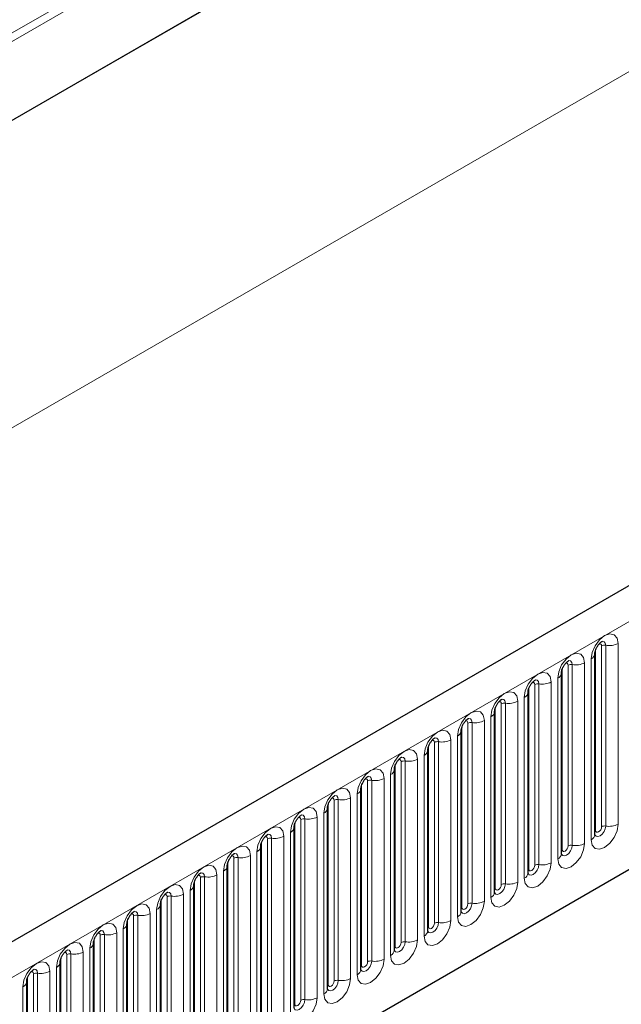
# Model space of a CAD drawing. Units: millimetres. Extents: x 0 to 733, y 0 to 1309.
# Drawn here: x 111 to 118, y 47 to 58 of the extents above; entities that cross this region are included whole.
import ezdxf

# ---------------------------------------------------------------- set-up
doc = ezdxf.new("R2010")
doc.units = ezdxf.units.MM

msp = doc.modelspace()

# ---------------------------------------------------------------- linework, layer by layer
at = {"color": 8, "linetype": 'Continuous', "lineweight": 18}
for p, q in [((157.1693, 85.1519), (90.7909, 46.8325)), ((157.1883, 85.0593), (90.7909, 46.729)), ((157.1729, 84.123), (90.8064, 45.8104)), ((100.549, 41.3669), (171.1183, 82.1057)), ((159.345, 81.7678), (89.3414, 41.3556)), ((102.6857, 39.6874), (168.9816, 77.9592)), ((117.4789, 48.9153), (117.4789, 51.0383)), ((117.5496, 48.9561), (117.5496, 51.0791)), ((117.5979, 48.9636), (117.5979, 51.0866)), ((117.7428, 51.109), (117.7428, 48.986)), ((117.4272, 48.8037), (117.4272, 50.9268)), ((117.0865, 48.6887), (117.0865, 50.8117)), ((117.1572, 48.7295), (117.1572, 50.8525)), ((117.2055, 48.737), (117.2055, 50.86)), ((117.3504, 50.8824), (117.3504, 48.7594)), ((117.0347, 48.5772), (117.0347, 50.7002)), ((116.694, 48.4622), (116.694, 50.5852)), ((116.7647, 48.503), (116.7647, 50.626)), ((116.813, 48.5105), (116.813, 50.6335)), ((116.9579, 50.6559), (116.9579, 48.5329)), ((116.5655, 50.4293), (116.5655, 48.3063)), ((116.6423, 48.3506), (116.6423, 50.4736)), ((116.3016, 48.2356), (116.3016, 50.3586)), ((116.3723, 48.2764), (116.3723, 50.3994)), ((116.4206, 48.2839), (116.4206, 50.4069)), ((116.173, 50.2028), (116.173, 48.0798)), ((116.2498, 48.1241), (116.2498, 50.2471)), ((115.9091, 48.0091), (115.9091, 50.1321)), ((115.9799, 48.0499), (115.9799, 50.1729)), ((116.0282, 48.0574), (116.0282, 50.1804)), ((115.7806, 49.9762), (115.7806, 47.8532)), ((115.8574, 47.8975), (115.8574, 50.0205)), ((115.5167, 47.7825), (115.5167, 49.9055)), ((115.5874, 47.8233), (115.5874, 49.9463)), ((115.6357, 47.8308), (115.6357, 49.9538)), ((115.3882, 49.7497), (115.3882, 47.6267)), ((115.4649, 47.671), (115.4649, 49.794)), ((115.1243, 47.556), (115.1243, 49.679)), ((115.195, 47.5968), (115.195, 49.7198)), ((115.2433, 47.6042), (115.2433, 49.7273)), ((114.9957, 49.5231), (114.9957, 47.4001)), ((115.0725, 47.4444), (115.0725, 49.5674)), ((114.7318, 47.3294), (114.7318, 49.4524)), ((114.8025, 47.3702), (114.8025, 49.4932)), ((114.8508, 47.3777), (114.8508, 49.5007)), ((114.4584, 47.1511), (114.4584, 49.2741)), ((114.6033, 49.2966), (114.6033, 47.1735)), ((114.6801, 47.2179), (114.6801, 49.3409)), ((114.3394, 47.1028), (114.3394, 49.2259)), ((114.4101, 47.1437), (114.4101, 49.2667)), ((114.0176, 46.9171), (114.0176, 49.0401)), ((114.0659, 46.9246), (114.0659, 49.0476)), ((114.2108, 49.07), (114.2108, 46.947)), ((114.2876, 46.9913), (114.2876, 49.1143)), ((113.9469, 46.8763), (113.9469, 48.9993)), ((113.6252, 46.6906), (113.6252, 48.8136)), ((113.6735, 46.698), (113.6735, 48.821)), ((113.8184, 48.8434), (113.8184, 46.7204)), ((113.8952, 46.7648), (113.8952, 48.8878)), ((113.5545, 46.6497), (113.5545, 48.7727)), ((113.2328, 46.464), (113.2328, 48.587)), ((113.281, 46.4715), (113.281, 48.5945)), ((113.4259, 48.6169), (113.4259, 46.4939)), ((113.5027, 46.5382), (113.5027, 48.6612)), ((113.162, 46.4232), (113.162, 48.5462)), ((112.8403, 46.2375), (112.8403, 48.3605)), ((112.8886, 46.2449), (112.8886, 48.3679)), ((113.0335, 48.3903), (113.0335, 46.2673)), ((113.1103, 46.3117), (113.1103, 48.4347)), ((112.7696, 46.1966), (112.7696, 48.3196)), ((112.4479, 46.0109), (112.4479, 48.1339)), ((112.4962, 46.0184), (112.4962, 48.1414)), ((112.641, 48.1638), (112.641, 46.0408)), ((112.7178, 46.0851), (112.7178, 48.2081)), ((112.3772, 45.9701), (112.3772, 48.0931)), ((112.0554, 45.7843), (112.0554, 47.9074)), ((112.1037, 45.7918), (112.1037, 47.9148)), ((112.2486, 47.9372), (112.2486, 45.8142)), ((112.3254, 45.8586), (112.3254, 47.9816)), ((111.9847, 45.7435), (111.9847, 47.8665)), ((111.663, 45.5578), (111.663, 47.6808)), ((111.7113, 45.5653), (111.7113, 47.6883)), ((111.8562, 47.7107), (111.8562, 45.5877)), ((111.9329, 45.632), (111.9329, 47.755)), ((111.5923, 45.517), (111.5923, 47.64)), ((111.2705, 45.3312), (111.2705, 47.4542)), ((111.3188, 45.3387), (111.3188, 47.4617)), ((111.4637, 47.4841), (111.4637, 45.3611)), ((111.5405, 45.4055), (111.5405, 47.5285)), ((111.1998, 45.2904), (111.1998, 47.4134)), ((110.8781, 45.1047), (110.8781, 47.2277)), ((110.9264, 45.1122), (110.9264, 47.2352)), ((111.0713, 47.2576), (111.0713, 45.1346)), ((111.1481, 45.1789), (111.1481, 47.3019)), ((110.7556, 44.9523), (110.7556, 47.0754)), ((110.8074, 45.0639), (110.8074, 47.1869))]:
    msp.add_line(p, q, dxfattribs=at)
at = {"color": 7, "linetype": 'Continuous', "lineweight": 25}
for p, q in [((157.1729, 84.123), (90.8064, 45.8104)), ((170.8618, 82.3765), (100.2925, 41.6377)), ((102.6857, 39.6874), (168.9816, 77.9592)), ((117.4711, 50.988), (117.471, 50.9854)), ((117.4711, 48.865), (117.4711, 50.988)), ((117.0787, 50.7614), (117.0786, 50.7589)), ((117.0787, 48.6384), (117.0787, 50.7614)), ((116.6862, 50.5349), (116.6861, 50.5323)), ((116.6862, 48.4119), (116.6862, 50.5349)), ((116.2938, 50.3083), (116.2937, 50.3058)), ((116.2938, 48.1853), (116.2938, 50.3083)), ((115.9013, 47.9588), (115.9013, 50.0818)), ((115.9013, 50.0818), (115.9013, 50.0792)), ((115.5089, 49.8552), (115.5088, 49.8527)), ((115.5089, 47.7322), (115.5089, 49.8552)), ((115.1164, 47.5057), (115.1164, 49.6287)), ((115.1164, 49.6287), (115.1164, 49.6261)), ((114.724, 49.4021), (114.7239, 49.3996)), ((114.724, 47.2791), (114.724, 49.4021)), ((114.3315, 47.0526), (114.3315, 49.1756)), ((114.3315, 49.1756), (114.3315, 49.173)), ((113.9391, 48.949), (113.939, 48.9465)), ((113.9391, 46.826), (113.9391, 48.949)), ((113.5467, 48.7225), (113.5466, 48.7199)), ((113.5467, 46.5994), (113.5467, 48.7225)), ((113.1542, 48.4959), (113.1541, 48.4934)), ((113.1542, 46.3729), (113.1542, 48.4959)), ((112.7618, 48.2693), (112.7617, 48.2668)), ((112.7618, 46.1463), (112.7618, 48.2693)), ((112.3693, 45.9198), (112.3693, 48.0428)), ((112.3693, 48.0428), (112.3693, 48.0403)), ((111.9769, 47.8162), (111.9768, 47.8137)), ((111.9769, 45.6932), (111.9769, 47.8162)), ((111.5844, 45.4667), (111.5844, 47.5897)), ((111.5844, 47.5897), (111.5844, 47.5871)), ((111.192, 47.3631), (111.1919, 47.3606)), ((111.192, 45.2401), (111.192, 47.3631)), ((110.7995, 45.0136), (110.7995, 47.1366)), ((110.7995, 47.1366), (110.7995, 47.134))]:
    msp.add_line(p, q, dxfattribs=at)
at = {"color": 8, "linetype": 'Continuous', "lineweight": 18, "flags": 128}
for points in [[(117.4272, 50.9268), (117.4392, 51.0034), (117.4734, 51.0823), (117.5246, 51.1514), (117.585, 51.2001), (117.6454, 51.2211), (117.6966, 51.2112), (117.7308, 51.1718), (117.7428, 51.109)], [(117.5979, 51.0866), (117.5929, 51.1128), (117.5786, 51.1293), (117.5572, 51.1334), (117.5547, 51.1331)], [(117.5496, 51.0791), (117.5469, 51.0932), (117.5393, 51.102), (117.5278, 51.1042), (117.5213, 51.1028)], [(117.0347, 50.7002), (117.0467, 50.7769), (117.0809, 50.8558), (117.1321, 50.9248), (117.1925, 50.9736), (117.2529, 50.9946), (117.3042, 50.9846), (117.3384, 50.9452), (117.3504, 50.8824)], [(117.2055, 50.86), (117.2005, 50.8863), (117.1862, 50.9027), (117.1648, 50.9069), (117.1622, 50.9066)], [(117.1572, 50.8525), (117.1545, 50.8666), (117.1468, 50.8754), (117.1354, 50.8777), (117.1289, 50.8762)], [(116.6423, 50.4736), (116.6543, 50.5503), (116.6885, 50.6292), (116.7397, 50.6983), (116.8001, 50.747), (116.8605, 50.768), (116.9117, 50.7581), (116.9459, 50.7187), (116.9579, 50.6559)], [(116.813, 50.6335), (116.808, 50.6597), (116.7937, 50.6762), (116.7723, 50.6803), (116.7698, 50.68)], [(116.7647, 50.626), (116.7621, 50.6401), (116.7544, 50.6489), (116.7429, 50.6511), (116.7364, 50.6496)], [(116.2498, 50.2471), (116.2618, 50.3238), (116.2961, 50.4027), (116.3473, 50.4717), (116.4077, 50.5205), (116.4681, 50.5415), (116.5193, 50.5315), (116.5535, 50.4921), (116.5655, 50.4293)], [(116.4206, 50.4069), (116.4156, 50.4332), (116.4013, 50.4496), (116.3799, 50.4538), (116.3774, 50.4535)], [(115.8574, 50.0205), (115.8694, 50.0972), (115.9036, 50.1761), (115.9548, 50.2452), (116.0152, 50.2939), (116.0756, 50.3149), (116.1268, 50.305), (116.161, 50.2656), (116.173, 50.2028)], [(116.3723, 50.3994), (116.3696, 50.4135), (116.3619, 50.4223), (116.3505, 50.4246), (116.344, 50.4231)], [(115.9799, 50.1729), (115.9772, 50.187), (115.9695, 50.1958), (115.958, 50.198), (115.9515, 50.1965)], [(116.0282, 50.1804), (116.0231, 50.2066), (116.0088, 50.2231), (115.9874, 50.2272), (115.9849, 50.2269)], [(115.4649, 49.794), (115.477, 49.8707), (115.5112, 49.9495), (115.5624, 50.0186), (115.6228, 50.0674), (115.6832, 50.0884), (115.7344, 50.0784), (115.7686, 50.039), (115.7806, 49.9762)], [(115.5874, 49.9463), (115.5847, 49.9604), (115.5771, 49.9692), (115.5656, 49.9715), (115.5591, 49.97)], [(115.6357, 49.9538), (115.6307, 49.9801), (115.6164, 49.9965), (115.595, 50.0007), (115.5925, 50.0004)], [(115.0725, 49.5674), (115.0845, 49.6441), (115.1187, 49.723), (115.1699, 49.7921), (115.2303, 49.8408), (115.2907, 49.8618), (115.3419, 49.8519), (115.3761, 49.8125), (115.3882, 49.7497)], [(115.195, 49.7198), (115.1923, 49.7338), (115.1846, 49.7427), (115.1731, 49.7449), (115.1666, 49.7434)], [(115.2433, 49.7273), (115.2382, 49.7535), (115.2239, 49.77), (115.2025, 49.7741), (115.2, 49.7738)], [(114.6801, 49.3409), (114.6921, 49.4176), (114.7263, 49.4964), (114.7775, 49.5655), (114.8379, 49.6143), (114.8983, 49.6352), (114.9495, 49.6253), (114.9837, 49.5859), (114.9957, 49.5231)], [(114.8025, 49.4932), (114.7998, 49.5073), (114.7922, 49.5161), (114.7807, 49.5183), (114.7742, 49.5169)], [(114.8508, 49.5007), (114.8458, 49.527), (114.8315, 49.5434), (114.8101, 49.5476), (114.8076, 49.5473)], [(114.2876, 49.1143), (114.2996, 49.191), (114.3338, 49.2699), (114.385, 49.339), (114.4454, 49.3877), (114.5058, 49.4087), (114.557, 49.3987), (114.5913, 49.3594), (114.6033, 49.2966)], [(114.4101, 49.2667), (114.4074, 49.2807), (114.3997, 49.2896), (114.3883, 49.2918), (114.3817, 49.2903)], [(114.4584, 49.2741), (114.4534, 49.3004), (114.4391, 49.3169), (114.4177, 49.321), (114.4151, 49.3207)], [(113.8952, 48.8878), (113.9072, 48.9645), (113.9414, 49.0433), (113.9926, 49.1124), (114.053, 49.1611), (114.1134, 49.1821), (114.1646, 49.1722), (114.1988, 49.1328), (114.2108, 49.07)], [(114.0176, 49.0401), (114.0149, 49.0542), (114.0073, 49.063), (113.9958, 49.0652), (113.9893, 49.0638)], [(114.0659, 49.0476), (114.0609, 49.0738), (114.0466, 49.0903), (114.0252, 49.0945), (114.0227, 49.0941)], [(113.5027, 48.6612), (113.5147, 48.7379), (113.5489, 48.8168), (113.6002, 48.8859), (113.6605, 48.9346), (113.7209, 48.9556), (113.7722, 48.9456), (113.8064, 48.9063), (113.8184, 48.8434)], [(117.7428, 48.986), (117.7308, 48.9093), (117.6966, 48.8304), (117.6454, 48.7613), (117.585, 48.7126), (117.5246, 48.6916), (117.4734, 48.7016), (117.4392, 48.7409), (117.4272, 48.8037)], [(117.4703, 48.8627), (117.471, 48.8611), (117.4853, 48.8447), (117.5067, 48.8405), (117.532, 48.8493), (117.5572, 48.8697), (117.5786, 48.8985), (117.5929, 48.9315), (117.5979, 48.9636)], [(117.5496, 48.9561), (117.5469, 48.9389), (117.5393, 48.9212), (117.5278, 48.9058), (117.5143, 48.8949), (117.5008, 48.8902), (117.4893, 48.8924), (117.4816, 48.9012), (117.4789, 48.9153)], [(113.6252, 48.8136), (113.6225, 48.8276), (113.6148, 48.8365), (113.6034, 48.8387), (113.5969, 48.8372)], [(113.6735, 48.821), (113.6685, 48.8473), (113.6542, 48.8638), (113.6328, 48.8679), (113.6302, 48.8676)], [(117.4789, 48.9153), (117.4746, 48.9124), (117.4711, 48.9094)], [(113.1103, 48.4347), (113.1223, 48.5114), (113.1565, 48.5902), (113.2077, 48.6593), (113.2681, 48.708), (113.3285, 48.729), (113.3797, 48.7191), (113.4139, 48.6797), (113.4259, 48.6169)], [(117.3504, 48.7594), (117.3384, 48.6827), (117.3042, 48.6039), (117.2529, 48.5348), (117.1925, 48.4861), (117.1321, 48.4651), (117.0809, 48.475), (117.0467, 48.5144), (117.0347, 48.5772)], [(117.0779, 48.6362), (117.0786, 48.6346), (117.0929, 48.6181), (117.1143, 48.614), (117.1395, 48.6227), (117.1648, 48.6431), (117.1862, 48.672), (117.2005, 48.705), (117.2055, 48.737)], [(117.1572, 48.7295), (117.1545, 48.7124), (117.1468, 48.6947), (117.1354, 48.6792), (117.1218, 48.6683), (117.1083, 48.6636), (117.0968, 48.6658), (117.0892, 48.6746), (117.0865, 48.6887)], [(113.2328, 48.587), (113.2301, 48.6011), (113.2224, 48.6099), (113.2109, 48.6121), (113.2044, 48.6107)], [(113.281, 48.5945), (113.276, 48.6207), (113.2617, 48.6372), (113.2403, 48.6414), (113.2378, 48.641)], [(117.0865, 48.6887), (117.0822, 48.6859), (117.0787, 48.6829)], [(112.7178, 48.2081), (112.7298, 48.2848), (112.7641, 48.3637), (112.8153, 48.4327), (112.8757, 48.4815), (112.9361, 48.5025), (112.9873, 48.4925), (113.0215, 48.4532), (113.0335, 48.3903)], [(116.9579, 48.5329), (116.9459, 48.4562), (116.9117, 48.3773), (116.8605, 48.3082), (116.8001, 48.2595), (116.7397, 48.2385), (116.6885, 48.2485), (116.6543, 48.2878), (116.6423, 48.3506)], [(116.6854, 48.4096), (116.6861, 48.408), (116.7004, 48.3916), (116.7218, 48.3874), (116.7471, 48.3962), (116.7723, 48.4166), (116.7937, 48.4454), (116.808, 48.4784), (116.813, 48.5105)], [(116.694, 48.4622), (116.6897, 48.4593), (116.6862, 48.4563)], [(116.7647, 48.503), (116.7621, 48.4858), (116.7544, 48.4681), (116.7429, 48.4527), (116.7294, 48.4417), (116.7159, 48.437), (116.7044, 48.4393), (116.6967, 48.4481), (116.694, 48.4622)], [(112.8403, 48.3605), (112.8376, 48.3745), (112.83, 48.3834), (112.8185, 48.3856), (112.812, 48.3841)], [(112.8886, 48.3679), (112.8836, 48.3942), (112.8693, 48.4106), (112.8479, 48.4148), (112.8454, 48.4145)], [(112.3254, 47.9816), (112.3374, 48.0582), (112.3716, 48.1371), (112.4228, 48.2062), (112.4832, 48.2549), (112.5436, 48.2759), (112.5948, 48.266), (112.629, 48.2266), (112.641, 48.1638)], [(116.5655, 48.3063), (116.5535, 48.2296), (116.5193, 48.1508), (116.4681, 48.0817), (116.4077, 48.0329), (116.3473, 48.012), (116.2961, 48.0219), (116.2618, 48.0613), (116.2498, 48.1241)], [(116.293, 48.1831), (116.2937, 48.1815), (116.308, 48.165), (116.3294, 48.1609), (116.3546, 48.1696), (116.3799, 48.19), (116.4013, 48.2189), (116.4156, 48.2519), (116.4206, 48.2839)], [(116.3016, 48.2356), (116.2973, 48.2328), (116.2938, 48.2298)], [(116.3723, 48.2764), (116.3696, 48.2593), (116.3619, 48.2416), (116.3505, 48.2261), (116.3369, 48.2152), (116.3234, 48.2105), (116.3119, 48.2127), (116.3043, 48.2215), (116.3016, 48.2356)], [(112.4479, 48.1339), (112.4452, 48.148), (112.4375, 48.1568), (112.426, 48.159), (112.4195, 48.1576)], [(112.4962, 48.1414), (112.4911, 48.1676), (112.4768, 48.1841), (112.4554, 48.1883), (112.4529, 48.1879)], [(111.9329, 47.755), (111.945, 47.8317), (111.9792, 47.9106), (112.0304, 47.9796), (112.0908, 48.0284), (112.1512, 48.0494), (112.2024, 48.0394), (112.2366, 48), (112.2486, 47.9372)], [(116.173, 48.0798), (116.161, 48.0031), (116.1268, 47.9242), (116.0756, 47.8551), (116.0152, 47.8064), (115.9548, 47.7854), (115.9036, 47.7953), (115.8694, 47.8347), (115.8574, 47.8975)], [(115.9005, 47.9565), (115.9012, 47.9549), (115.9155, 47.9385), (115.9369, 47.9343), (115.9622, 47.9431), (115.9874, 47.9635), (116.0088, 47.9923), (116.0231, 48.0253), (116.0282, 48.0574)], [(115.9091, 48.0091), (115.9048, 48.0062), (115.9013, 48.0032)], [(115.9799, 48.0499), (115.9772, 48.0327), (115.9695, 48.015), (115.958, 47.9996), (115.9445, 47.9886), (115.931, 47.9839), (115.9195, 47.9862), (115.9118, 47.995), (115.9091, 48.0091)], [(112.0554, 47.9074), (112.0527, 47.9214), (112.0451, 47.9302), (112.0336, 47.9325), (112.0271, 47.931)], [(112.1037, 47.9148), (112.0987, 47.9411), (112.0844, 47.9575), (112.063, 47.9617), (112.0605, 47.9614)], [(111.5405, 47.5285), (111.5525, 47.6051), (111.5867, 47.684), (111.6379, 47.7531), (111.6983, 47.8018), (111.7587, 47.8228), (111.8099, 47.8129), (111.8441, 47.7735), (111.8562, 47.7107)], [(115.7806, 47.8532), (115.7686, 47.7765), (115.7344, 47.6976), (115.6832, 47.6286), (115.6228, 47.5798), (115.5624, 47.5588), (115.5112, 47.5688), (115.477, 47.6082), (115.4649, 47.671)], [(115.5167, 47.7825), (115.5124, 47.7797), (115.5089, 47.7766)], [(115.5091, 47.7277), (115.5231, 47.7119), (115.5445, 47.7078), (115.5697, 47.7165), (115.595, 47.7369), (115.6164, 47.7658), (115.6307, 47.7987), (115.6357, 47.8308)], [(115.5874, 47.8233), (115.5847, 47.8061), (115.5771, 47.7885), (115.5656, 47.773), (115.5521, 47.7621), (115.5385, 47.7574), (115.5271, 47.7596), (115.5194, 47.7684), (115.5167, 47.7825)], [(111.663, 47.6808), (111.6603, 47.6949), (111.6526, 47.7037), (111.6411, 47.7059), (111.6346, 47.7045)], [(111.7113, 47.6883), (111.7062, 47.7145), (111.6919, 47.731), (111.6705, 47.7351), (111.668, 47.7348)], [(111.1481, 47.3019), (111.1601, 47.3786), (111.1943, 47.4575), (111.2455, 47.5265), (111.3059, 47.5753), (111.3663, 47.5963), (111.4175, 47.5863), (111.4517, 47.5469), (111.4637, 47.4841)], [(115.3882, 47.6267), (115.3761, 47.55), (115.3419, 47.4711), (115.2907, 47.402), (115.2303, 47.3533), (115.1699, 47.3323), (115.1187, 47.3422), (115.0845, 47.3816), (115.0725, 47.4444)], [(115.1243, 47.556), (115.1199, 47.5531), (115.1164, 47.5501)], [(115.1166, 47.5012), (115.1306, 47.4854), (115.152, 47.4812), (115.1773, 47.49), (115.2025, 47.5103), (115.2239, 47.5392), (115.2382, 47.5722), (115.2433, 47.6042)], [(115.195, 47.5968), (115.1923, 47.5796), (115.1846, 47.5619), (115.1731, 47.5465), (115.1596, 47.5355), (115.1461, 47.5308), (115.1346, 47.5331), (115.127, 47.5419), (115.1243, 47.556)], [(111.2705, 47.4542), (111.2678, 47.4683), (111.2602, 47.4771), (111.2487, 47.4794), (111.2422, 47.4779)], [(111.3188, 47.4617), (111.3138, 47.488), (111.2995, 47.5044), (111.2781, 47.5086), (111.2756, 47.5083)], [(110.7556, 47.0754), (110.7676, 47.152), (110.8018, 47.2309), (110.853, 47.3), (110.9134, 47.3487), (110.9738, 47.3697), (111.025, 47.3598), (111.0593, 47.3204), (111.0713, 47.2576)], [(114.9957, 47.4001), (114.9837, 47.3234), (114.9495, 47.2445), (114.8983, 47.1755), (114.8379, 47.1267), (114.7775, 47.1057), (114.7263, 47.1157), (114.6921, 47.1551), (114.6801, 47.2179)], [(114.7232, 47.2768), (114.7239, 47.2753), (114.7382, 47.2588), (114.7596, 47.2546), (114.7848, 47.2634), (114.8101, 47.2838), (114.8315, 47.3127), (114.8458, 47.3456), (114.8508, 47.3777)], [(114.7318, 47.3294), (114.7275, 47.3266), (114.724, 47.3235)], [(114.8025, 47.3702), (114.7998, 47.353), (114.7922, 47.3354), (114.7807, 47.3199), (114.7672, 47.309), (114.7536, 47.3043), (114.7422, 47.3065), (114.7345, 47.3153), (114.7318, 47.3294)], [(110.8781, 47.2277), (110.8754, 47.2418), (110.8677, 47.2506), (110.8563, 47.2528), (110.8497, 47.2513)], [(110.9264, 47.2352), (110.9214, 47.2614), (110.9071, 47.2779), (110.8857, 47.282), (110.8831, 47.2817)], [(114.6033, 47.1735), (114.5913, 47.0969), (114.557, 47.018), (114.5058, 46.9489), (114.4454, 46.9002), (114.385, 46.8792), (114.3338, 46.8891), (114.2996, 46.9285), (114.2876, 46.9913)], [(114.3308, 47.0503), (114.3315, 47.0487), (114.3458, 47.0323), (114.3672, 47.0281), (114.3924, 47.0369), (114.4177, 47.0572), (114.4391, 47.0861), (114.4534, 47.1191), (114.4584, 47.1511)], [(114.3394, 47.1028), (114.3351, 47.1), (114.3315, 47.097)], [(114.4101, 47.1437), (114.4074, 47.1265), (114.3997, 47.1088), (114.3883, 47.0933), (114.3747, 47.0824), (114.3612, 47.0777), (114.3497, 47.08), (114.3421, 47.0888), (114.3394, 47.1028)], [(114.2108, 46.947), (114.1988, 46.8703), (114.1646, 46.7914), (114.1134, 46.7224), (114.053, 46.6736), (113.9926, 46.6526), (113.9414, 46.6626), (113.9072, 46.702), (113.8952, 46.7648)], [(113.9469, 46.8763), (113.9426, 46.8735), (113.9391, 46.8704)], [(113.9393, 46.8215), (113.9533, 46.8057), (113.9747, 46.8015), (114, 46.8103), (114.0252, 46.8307), (114.0466, 46.8596), (114.0609, 46.8925), (114.0659, 46.9246)], [(114.0176, 46.9171), (114.0149, 46.8999), (114.0073, 46.8823), (113.9958, 46.8668), (113.9823, 46.8559), (113.9688, 46.8512), (113.9573, 46.8534), (113.9496, 46.8622), (113.9469, 46.8763)]]:
    msp.add_lwpolyline(points, dxfattribs=at)
at = {"color": 8, "linetype": 'Continuous', "lineweight": 18}
for centre, radius, start, end in [((117.5849, 51.0109), 0.0768, 80.2289, 117.35717), ((117.637, 51.3135), 0.2303, 260.2289, 297.35717), ((117.395, 50.9965), 0.0768, 294.73305, 351.71273), ((117.1925, 50.7844), 0.0768, 80.2289, 117.35717), ((117.2446, 51.0869), 0.2303, 260.2289, 297.35717), ((117.0026, 50.77), 0.0768, 294.73305, 351.71273), ((116.8, 50.5578), 0.0768, 80.2289, 117.35717), ((116.8521, 50.8604), 0.2303, 260.2289, 297.35717), ((116.4597, 50.6338), 0.2303, 260.2289, 297.35717), ((116.6101, 50.5434), 0.0768, 294.73305, 351.71273), ((116.4076, 50.3313), 0.0768, 80.2289, 117.35717), ((116.0672, 50.4073), 0.2303, 260.2289, 297.35717), ((116.2177, 50.3169), 0.0768, 294.73305, 351.71273), ((115.8253, 50.0903), 0.0768, 294.73305, 351.71273), ((116.0151, 50.1047), 0.0768, 80.2289, 117.35717), ((115.6748, 50.1807), 0.2303, 260.2289, 297.35717), ((115.4328, 49.8638), 0.0768, 294.73305, 351.71273), ((115.6227, 49.8782), 0.0768, 80.2289, 117.35717), ((115.2823, 49.9542), 0.2303, 260.2289, 297.35717), ((115.0404, 49.6372), 0.0768, 294.73305, 351.71273), ((115.2302, 49.6516), 0.0768, 80.2289, 117.35717), ((114.8378, 49.4251), 0.0768, 80.2289, 117.35717), ((114.8899, 49.7276), 0.2303, 260.2289, 297.35717), ((114.6479, 49.4106), 0.0768, 294.73305, 351.71273), ((114.4454, 49.1985), 0.0768, 80.2289, 117.35717), ((114.4975, 49.5011), 0.2303, 260.2289, 297.35717), ((114.2555, 49.1841), 0.0768, 294.73305, 351.71273), ((114.0529, 48.972), 0.0768, 80.2289, 117.35717), ((114.105, 49.2745), 0.2303, 260.2289, 297.35717), ((113.863, 48.9575), 0.0768, 294.73305, 351.71273), ((117.5849, 48.8879), 0.0768, 80.2289, 117.35717), ((117.637, 49.1905), 0.2303, 260.2289, 297.35717), ((113.6605, 48.7454), 0.0768, 80.2289, 117.35717), ((113.7126, 49.048), 0.2303, 260.2289, 297.35717), ((117.3957, 48.8727), 0.0758, 294.52506, 354.1548), ((113.4706, 48.731), 0.0768, 294.73305, 351.71273), ((117.1925, 48.6614), 0.0768, 80.2289, 117.35717), ((117.2446, 48.9639), 0.2303, 260.2289, 297.35717), ((113.268, 48.5188), 0.0768, 80.2289, 117.35717), ((113.3201, 48.8214), 0.2303, 260.2289, 297.35717), ((117.0033, 48.6461), 0.0758, 294.52506, 354.1548), ((113.0781, 48.5044), 0.0768, 294.73305, 351.71273), ((116.8, 48.4348), 0.0768, 80.2289, 117.35717), ((116.8521, 48.7374), 0.2303, 260.2289, 297.35717), ((112.8756, 48.2923), 0.0768, 80.2289, 117.35717), ((112.9277, 48.5948), 0.2303, 260.2289, 297.35717), ((116.6108, 48.4196), 0.0758, 294.52506, 354.1548), ((112.6857, 48.2779), 0.0768, 294.73305, 351.71273), ((116.4076, 48.2083), 0.0768, 80.2289, 117.35717), ((116.4597, 48.5108), 0.2303, 260.2289, 297.35717), ((112.4831, 48.0657), 0.0768, 80.2289, 117.35717), ((112.5352, 48.3683), 0.2303, 260.2289, 297.35717), ((116.2184, 48.193), 0.0758, 294.52506, 354.1548), ((112.2933, 48.0513), 0.0768, 294.73305, 351.71273), ((116.0151, 47.9817), 0.0768, 80.2289, 117.35717), ((116.0672, 48.2843), 0.2303, 260.2289, 297.35717), ((112.0907, 47.8392), 0.0768, 80.2289, 117.35717), ((112.1428, 48.1417), 0.2303, 260.2289, 297.35717), ((115.8259, 47.9665), 0.0758, 294.52506, 354.1548), ((111.9008, 47.8248), 0.0768, 294.73305, 351.71273), ((115.6227, 47.7552), 0.0768, 80.2289, 117.35717), ((115.6748, 48.0577), 0.2303, 260.2289, 297.35717), ((111.6982, 47.6126), 0.0768, 80.2289, 117.35717), ((111.7503, 47.9152), 0.2303, 260.2289, 297.35717), ((115.4335, 47.7399), 0.0758, 294.52506, 354.1548), ((111.5084, 47.5982), 0.0768, 294.73305, 351.71273), ((115.2302, 47.5286), 0.0768, 80.2289, 117.35717), ((115.2823, 47.8312), 0.2303, 260.2289, 297.35717), ((111.3058, 47.3861), 0.0768, 80.2289, 117.35717), ((111.3579, 47.6886), 0.2303, 260.2289, 297.35717), ((115.041, 47.5134), 0.0758, 294.52506, 354.1548), ((111.1159, 47.3717), 0.0768, 294.73305, 351.71273), ((114.8378, 47.3021), 0.0768, 80.2289, 117.35717), ((114.8899, 47.6046), 0.2303, 260.2289, 297.35717), ((110.9134, 47.1595), 0.0768, 80.2289, 117.35717), ((110.9655, 47.4621), 0.2303, 260.2289, 297.35717), ((114.6486, 47.2868), 0.0758, 294.52506, 354.1548), ((110.7235, 47.1451), 0.0768, 294.73305, 351.71273), ((114.4454, 47.0755), 0.0768, 80.2289, 117.35717), ((114.4975, 47.3781), 0.2303, 260.2289, 297.35717), ((114.2562, 47.0603), 0.0758, 294.52506, 354.1548), ((114.0529, 46.8489), 0.0768, 80.2289, 117.35717), ((114.105, 47.1515), 0.2303, 260.2289, 297.35717)]:
    msp.add_arc(centre, radius, start, end, dxfattribs=at)
at = {"color": 7, "linetype": 'Continuous', "lineweight": 25}
for points, knots in [([(117.4711, 50.988), (117.4713, 50.9922), (117.4716, 51.0008), (117.4768, 51.0238), (117.4875, 51.0516), (117.5042, 51.0815), (117.5241, 51.1069), (117.5421, 51.1239), (117.556, 51.1329), (117.5579, 51.1336), (117.5589, 51.1339)], [0, 0, 0, 0, 0.1088923, 0.2265392, 0.3558497, 0.4961438, 0.6408069, 0.7634905, 0.8767481, 1, 1, 1, 1]), ([(117.0787, 50.7614), (117.0788, 50.7656), (117.0792, 50.7743), (117.0843, 50.7972), (117.0951, 50.825), (117.1118, 50.8549), (117.1316, 50.8803), (117.1496, 50.8973), (117.1636, 50.9064), (117.1654, 50.907), (117.1664, 50.9073)], [0, 0, 0, 0, 0.10889234, 0.2265392, 0.3558497, 0.49614381, 0.64080691, 0.76349053, 0.87674809, 1, 1, 1, 1]), ([(116.6862, 50.5349), (116.6864, 50.5391), (116.6867, 50.5477), (116.6919, 50.5707), (116.7026, 50.5985), (116.7193, 50.6284), (116.7392, 50.6538), (116.7572, 50.6708), (116.7711, 50.6798), (116.773, 50.6805), (116.774, 50.6808)], [0, 0, 0, 0, 0.10889234, 0.2265392, 0.3558497, 0.49614381, 0.64080691, 0.76349053, 0.87674809, 1, 1, 1, 1]), ([(116.2938, 50.3083), (116.2939, 50.3125), (116.2943, 50.3212), (116.2994, 50.3441), (116.3102, 50.3719), (116.3269, 50.4018), (116.3467, 50.4272), (116.3647, 50.4442), (116.3787, 50.4533), (116.3805, 50.4539), (116.3815, 50.4542)], [0, 0, 0, 0, 0.10889234, 0.2265392, 0.3558497, 0.49614381, 0.64080691, 0.76349053, 0.87674809, 1, 1, 1, 1]), ([(115.9013, 50.0818), (115.9015, 50.0859), (115.9019, 50.0946), (115.907, 50.1176), (115.9177, 50.1454), (115.9344, 50.1753), (115.9543, 50.2007), (115.9723, 50.2176), (115.9862, 50.2267), (115.9881, 50.2273), (115.9891, 50.2277)], [0, 0, 0, 0, 0.1088923, 0.2265392, 0.3558497, 0.4961438, 0.6408069, 0.7634905, 0.8767481, 1, 1, 1, 1]), ([(115.5089, 49.8552), (115.509, 49.8594), (115.5094, 49.8681), (115.5146, 49.891), (115.5253, 49.9188), (115.542, 49.9487), (115.5618, 49.9741), (115.5798, 49.9911), (115.5938, 50.0002), (115.5957, 50.0008), (115.5966, 50.0011)], [0, 0, 0, 0, 0.1088923, 0.2265392, 0.3558497, 0.4961438, 0.6408069, 0.7634905, 0.8767481, 1, 1, 1, 1]), ([(115.1164, 49.6287), (115.1166, 49.6328), (115.117, 49.6415), (115.1221, 49.6645), (115.1328, 49.6923), (115.1495, 49.7222), (115.1694, 49.7476), (115.1874, 49.7645), (115.2013, 49.7736), (115.2032, 49.7742), (115.2042, 49.7746)], [0, 0, 0, 0, 0.1088923, 0.2265392, 0.3558497, 0.4961438, 0.6408069, 0.7634905, 0.8767481, 1, 1, 1, 1]), ([(114.724, 49.4021), (114.7242, 49.4063), (114.7245, 49.415), (114.7297, 49.4379), (114.7404, 49.4657), (114.7571, 49.4956), (114.7769, 49.521), (114.795, 49.538), (114.8089, 49.5471), (114.8108, 49.5477), (114.8117, 49.548)], [0, 0, 0, 0, 0.1088923, 0.2265392, 0.3558497, 0.4961438, 0.6408069, 0.7634905, 0.8767481, 1, 1, 1, 1]), ([(114.3315, 49.1756), (114.3317, 49.1797), (114.3321, 49.1884), (114.3372, 49.2113), (114.3479, 49.2392), (114.3647, 49.2691), (114.3845, 49.2945), (114.4025, 49.3114), (114.4164, 49.3205), (114.4183, 49.3211), (114.4193, 49.3215)], [0, 0, 0, 0, 0.1088923, 0.2265392, 0.3558497, 0.4961438, 0.6408069, 0.7634905, 0.8767481, 1, 1, 1, 1]), ([(113.9391, 48.949), (113.9393, 48.9532), (113.9396, 48.9619), (113.9448, 48.9848), (113.9555, 49.0126), (113.9722, 49.0425), (113.9921, 49.0679), (114.0101, 49.0849), (114.024, 49.094), (114.0259, 49.0946), (114.0269, 49.0949)], [0, 0, 0, 0, 0.10889234, 0.2265392, 0.3558497, 0.49614381, 0.64080691, 0.76349053, 0.87674809, 1, 1, 1, 1]), ([(113.5467, 48.7225), (113.5468, 48.7266), (113.5472, 48.7353), (113.5523, 48.7582), (113.5631, 48.7861), (113.5798, 48.816), (113.5996, 48.8414), (113.6176, 48.8583), (113.6316, 48.8674), (113.6334, 48.868), (113.6344, 48.8684)], [0, 0, 0, 0, 0.10889234, 0.2265392, 0.3558497, 0.49614381, 0.64080691, 0.76349053, 0.87674809, 1, 1, 1, 1]), ([(117.4711, 48.8606), (117.4712, 48.8602), (117.4716, 48.8588), (117.4713, 48.8625), (117.4711, 48.865)], [0, 0, 0, 0, 0.305113, 1, 1, 1, 1]), ([(113.1542, 48.4959), (113.1544, 48.5001), (113.1547, 48.5088), (113.1599, 48.5317), (113.1706, 48.5595), (113.1873, 48.5894), (113.2072, 48.6148), (113.2252, 48.6318), (113.2391, 48.6409), (113.241, 48.6415), (113.242, 48.6418)], [0, 0, 0, 0, 0.10889234, 0.2265392, 0.3558497, 0.49614381, 0.64080691, 0.76349053, 0.87674809, 1, 1, 1, 1]), ([(117.0787, 48.634), (117.0788, 48.6336), (117.0791, 48.6323), (117.0789, 48.6359), (117.0787, 48.6384)], [0, 0, 0, 0, 0.305113, 1, 1, 1, 1]), ([(112.7618, 48.2693), (112.7619, 48.2735), (112.7623, 48.2822), (112.7674, 48.3051), (112.7782, 48.333), (112.7949, 48.3628), (112.8147, 48.3882), (112.8327, 48.4052), (112.8467, 48.4143), (112.8485, 48.4149), (112.8495, 48.4152)], [0, 0, 0, 0, 0.1088923, 0.2265392, 0.3558497, 0.4961438, 0.6408069, 0.7634905, 0.8767481, 1, 1, 1, 1]), ([(116.6862, 48.4075), (116.6863, 48.4071), (116.6867, 48.4057), (116.6864, 48.4094), (116.6862, 48.4119)], [0, 0, 0, 0, 0.305113, 1, 1, 1, 1]), ([(112.3693, 48.0428), (112.3695, 48.047), (112.3699, 48.0556), (112.375, 48.0786), (112.3857, 48.1064), (112.4024, 48.1363), (112.4223, 48.1617), (112.4403, 48.1787), (112.4542, 48.1877), (112.4561, 48.1884), (112.4571, 48.1887)], [0, 0, 0, 0, 0.1088923, 0.2265392, 0.3558497, 0.4961438, 0.6408069, 0.7634905, 0.8767481, 1, 1, 1, 1]), ([(116.2938, 48.1809), (116.2939, 48.1805), (116.2943, 48.1792), (116.294, 48.1828), (116.2938, 48.1853)], [0, 0, 0, 0, 0.305113, 1, 1, 1, 1]), ([(111.9769, 47.8162), (111.9771, 47.8204), (111.9774, 47.8291), (111.9826, 47.852), (111.9933, 47.8798), (112.01, 47.9097), (112.0298, 47.9351), (112.0478, 47.9521), (112.0618, 47.9612), (112.0637, 47.9618), (112.0646, 47.9621)], [0, 0, 0, 0, 0.1088923, 0.2265392, 0.3558497, 0.4961438, 0.6408069, 0.7634905, 0.8767481, 1, 1, 1, 1]), ([(115.9013, 47.9543), (115.9014, 47.9539), (115.9018, 47.9526), (115.9015, 47.9562), (115.9013, 47.9588)], [0, 0, 0, 0, 0.305113, 1, 1, 1, 1]), ([(111.5844, 47.5897), (111.5846, 47.5939), (111.585, 47.6025), (111.5901, 47.6255), (111.6008, 47.6533), (111.6175, 47.6832), (111.6374, 47.7086), (111.6554, 47.7256), (111.6693, 47.7346), (111.6712, 47.7353), (111.6722, 47.7356)], [0, 0, 0, 0, 0.1088923, 0.2265392, 0.3558497, 0.4961438, 0.6408069, 0.7634905, 0.8767481, 1, 1, 1, 1]), ([(115.5089, 47.7278), (115.509, 47.7274), (115.5094, 47.7261), (115.5091, 47.7297), (115.5089, 47.7322)], [0, 0, 0, 0, 0.305113, 1, 1, 1, 1]), ([(111.192, 47.3631), (111.1922, 47.3673), (111.1925, 47.376), (111.1977, 47.3989), (111.2084, 47.4267), (111.2251, 47.4566), (111.2449, 47.482), (111.263, 47.499), (111.2769, 47.5081), (111.2788, 47.5087), (111.2797, 47.509)], [0, 0, 0, 0, 0.1088923, 0.2265392, 0.3558497, 0.4961438, 0.6408069, 0.7634905, 0.8767481, 1, 1, 1, 1]), ([(115.1164, 47.5012), (115.1166, 47.5008), (115.1169, 47.4995), (115.1166, 47.5031), (115.1164, 47.5057)], [0, 0, 0, 0, 0.305113, 1, 1, 1, 1]), ([(110.7995, 47.1366), (110.7997, 47.1408), (110.8001, 47.1494), (110.8052, 47.1724), (110.8159, 47.2002), (110.8327, 47.2301), (110.8525, 47.2555), (110.8705, 47.2725), (110.8844, 47.2815), (110.8863, 47.2822), (110.8873, 47.2825)], [0, 0, 0, 0, 0.10889234, 0.2265392, 0.3558497, 0.49614381, 0.64080691, 0.76349053, 0.87674809, 1, 1, 1, 1]), ([(114.724, 47.2747), (114.7241, 47.2743), (114.7245, 47.273), (114.7242, 47.2766), (114.724, 47.2791)], [0, 0, 0, 0, 0.305113, 1, 1, 1, 1]), ([(114.3316, 47.0481), (114.3317, 47.0477), (114.332, 47.0464), (114.3317, 47.05), (114.3315, 47.0526)], [0, 0, 0, 0, 0.305113, 1, 1, 1, 1])]:
    msp.add_open_spline(points, degree=3, knots=knots, dxfattribs=at)

doc.saveas('drawing.dxf')
